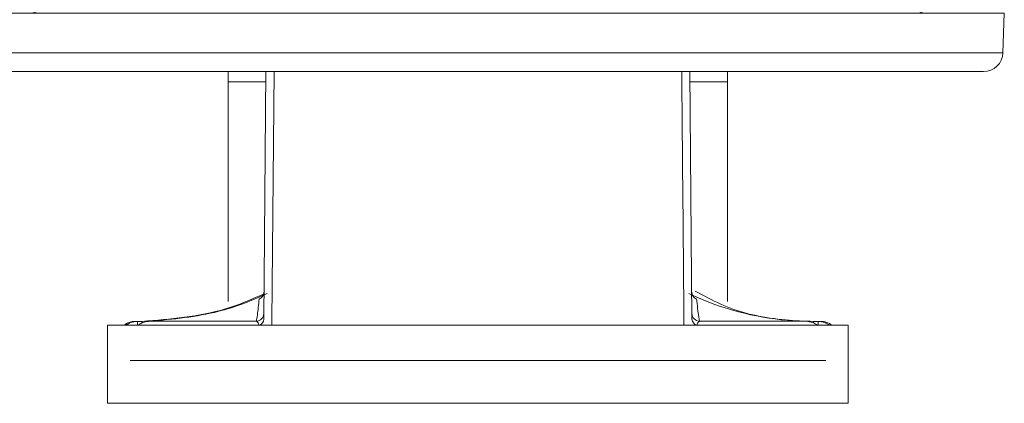
# Model space of a CAD drawing. Units: millimetres. Extents: x -53 to 1291, y -875 to -320.
# Drawn here: x 192 to 199, y -362 to -360 of the extents above; entities that cross this region are included whole.
import ezdxf

# ---------------------------------------------------------------- set-up
doc = ezdxf.new("R2010")
doc.units = ezdxf.units.MM
doc.layers.get('0').update_dxf_attribs({"lineweight": 0})

# ---------------------------------------------------------------- blocks, each defined once
blk = doc.blocks.new('dsfsdrwerwerrr')
at = {"linetype": 'Continuous', "lineweight": 15}
for p, q in [((1622.383560572247, -883.1702919443271), (1622.892285458705, -883.152526500555)), ((1622.383560572247, -896.6347614069603), (1622.383560572247, -883.1702919443271)), ((1622.892285458705, -883.152526500555), (1622.892285458705, -896.6525268507323)), ((1622.142285452186, -883.4201392484031), (1622.142285452186, -896.3849141028843)), ((1629.43248811081, -883.6525265825114), (1629.378023900985, -883.7363935773394)), ((1629.378023900985, -883.7363935773394), (1630.290408962368, -884.3289028619549)), ((1629.43248811081, -883.6525265825114), (1630.474361003338, -884.3291268450341)), ((1622.992285463455, -884.2775264521263), (1622.992285463455, -895.5275268991611)), ((1622.992285463455, -884.2775264521263), (1625.017285457774, -884.2775264521263)), ((1625.017285457774, -884.322700253608), (1625.017285457774, -884.2775264521263)), ((1626.117285684644, -884.2775264521263), (1625.017285457774, -884.2775264521263)), ((1632.517285057305, -884.3316442099533), (1632.517437794208, -884.3304414068482)), ((1632.517285057305, -884.3994468216918), (1632.517285057305, -884.3316442099533)), ((1625.017285457774, -886.4452095468662), (1625.017285457774, -884.4140420434198)), ((1632.642285310625, -884.4554416601679), (1632.642285310625, -884.5217378576419)), ((1632.518376567363, -885.7636243802629), (1632.518376567363, -884.5217378576419)), ((1632.642285310625, -884.5217378576419), (1632.518376567363, -884.5217378576419)), ((1632.642285310625, -884.5217378576419), (1632.642285310625, -885.8886195113084)), ((1625.51728553973, -884.9517690715513), (1625.51728553973, -886.1275265691004)), ((1618.892285385131, -885.1525268283806), (1617.892285221218, -885.1525268283806)), ((1617.892285221218, -885.1525268283806), (1617.892285221218, -894.6525265229068)), ((1618.892285385131, -885.1525268283806), (1618.892285385131, -894.6525265229068)), ((1632.742285140752, -885.3025265735707), (1632.742285140752, -885.7076733139477)), ((1618.442285451069, -894.3623473634145), (1618.442285451069, -885.4427059878728)), ((1618.94212115459, -885.5394224402628), (1618.94212115459, -885.5113118653319)), ((1618.892557564153, -885.5394224402628), (1618.94212115459, -885.5394224402628)), ((1618.919578258841, -885.5983802815101), (1618.94212115459, -885.5983802815101)), ((1618.94212115459, -885.5394224402628), (1618.94212115459, -885.5983802815101)), ((1618.942995200827, -885.6923730810306), (1618.942995200827, -887.0592379708908)), ((1625.641194748654, -885.7036080909095), (1632.518376567363, -885.7636243802629)), ((1625.51728553973, -885.8286032219551), (1625.641194748654, -885.8286032219551)), ((1625.641194748654, -885.8286032219551), (1625.641194748654, -886.1275265691004)), ((1632.518376567363, -885.8886195113084), (1625.641194748654, -885.8286032219551)), ((1632.518376567363, -886.1275265691004), (1632.518376567363, -885.8886195113084)), ((1632.642285310625, -885.8886195113084), (1632.518376567363, -885.8886195113084)), ((1632.642285310625, -885.8886195113084), (1632.642285310625, -886.1275265691004)), ((1625.51728553973, -886.1275265691004), (1625.641194748654, -886.1275265691004)), ((1625.641194748654, -886.1275265691004), (1632.518376567363, -886.1275265691004)), ((1632.642285310625, -886.1275265691004), (1632.518376567363, -886.1275265691004)), ((1632.642285310625, -886.3775266100786), (1632.642285310625, -886.1275265691004)), ((1632.517285057305, -886.2525265895895), (1625.492319808303, -886.2525265895895)), ((1632.517285057305, -886.4452095468662), (1632.517285057305, -886.2525265895895)), ((1632.642285310625, -886.3775266100786), (1632.642285310625, -886.5220387698284)), ((1625.017285457774, -886.4452095468662), (1632.517285057305, -886.4452095468662)), ((1632.517285057305, -887.8993081626616), (1632.517285057305, -886.4452095468662)), ((1632.642285310625, -886.5220387698284), (1632.642285310625, -887.943824217575)), ((1622.009521417398, -886.7025267564825), (1619.19792380087, -886.7025267564825)), ((1622.142285452186, -886.7025267564825), (1622.009521417398, -886.7025267564825)), ((1622.009521417398, -886.7025267564825), (1622.009521417398, -887.1836575445852)), ((1618.970433360859, -887.1571358059666), (1622.142285452186, -887.184816109868)), ((1632.517285057305, -887.8993081626616), (1630.353033886253, -888.0237974691338)), ((1632.642285310625, -888.452886650259), (1632.642285310625, -888.8226553564093)), ((1630.379201256632, -888.6901104589126), (1632.523827598392, -888.5777153073943)), ((1629.642285284548, -888.8458401662431), (1629.642285284548, -890.9592131850443)), ((1630.319192417859, -888.939767831391), (1632.553832017778, -888.8226553564093)), ((1632.553832017778, -890.982397994878), (1632.553832017778, -888.8226553564093)), ((1632.642285310625, -888.8226553564093), (1632.553832017778, -888.8226553564093)), ((1632.642285310625, -888.8226553564093), (1632.642285310625, -890.982397994878)), ((1630.142285832166, -890.8652855198964), (1630.142285832166, -888.939767831391)), ((1630.142285832166, -888.939767831391), (1630.319192417859, -888.939767831391)), ((1630.319192417859, -890.8652855198964), (1630.319192417859, -888.939767831391)), ((1630.88904821217, -889.3781650577805), (1630.889038898944, -889.3785365390725)), ((1630.889062182008, -889.4094906164466), (1630.889038898944, -889.3785365390725)), ((1630.88904821217, -889.3781650577805), (1630.88904821217, -889.3650364362768)), ((1631.300784991085, -889.6142066106333), (1631.300784991085, -889.5531920016876)), ((1631.074685015677, -889.902526675643), (1631.074685015677, -889.5913495099305)), ((1631.074685015677, -889.5913495099305), (1631.11238215953, -889.5913495099305)), ((1631.11238215953, -889.5913495099305), (1631.11238215953, -889.902526675643)), ((1631.420179613828, -889.8013619283231), (1631.381944165527, -889.8013619283231)), ((1630.534612917303, -889.902526675643), (1630.534625024497, -889.902526675643)), ((1630.534625024497, -889.902526675643), (1631.074687809645, -889.902526675643)), ((1631.07356463462, -890.2191022235568), (1631.074687809645, -889.902526675643)), ((1631.112379365562, -889.902526675643), (1631.111256190537, -890.2191022235568)), ((1631.112379365562, -889.902526675643), (1631.321172573565, -889.9025266756429)), ((1631.321172573565, -889.9025266756429), (1631.321186543404, -889.9025266756429)), ((1631.294581451415, -890.2589871605526), (1631.295651541053, -890.1979848334233)), ((1630.886238411962, -890.439992642416), (1630.886314780413, -890.4252681996807)), ((1630.88658858925, -890.3985931420832), (1630.886309192478, -890.424930653455)), ((1630.886309192478, -890.424930653455), (1630.886314780413, -890.4252681996807)), ((1630.319192417859, -890.8652855198964), (1630.142285832166, -890.8652855198964)), ((1632.553832017778, -890.982397994878), (1630.319192417859, -890.8652855198964)), ((1632.642285310625, -890.982397994878), (1632.553832017778, -890.982397994878)), ((1632.642285310625, -890.982397994878), (1632.642285310625, -891.3521667010284)), ((1632.523827598392, -891.227338043893), (1630.379201256632, -891.1149428923748)), ((1630.353033886253, -891.7812558821536), (1632.517285057305, -891.9057451886258)), ((1632.517285057305, -893.3598438044212), (1632.517285057305, -891.9057451886258)), ((1632.642285310625, -891.8612291337124), (1632.642285310625, -893.2830145814589)), ((1622.142285452186, -892.6202372414193), (1618.970433360859, -892.6479175453208)), ((1622.009521417398, -892.6213958067021), (1622.009521417398, -893.1025265948049)), ((1618.942995200827, -892.7458153803966), (1618.942995200827, -894.1126802702568)), ((1619.19792380087, -893.1025265948049), (1622.009521417398, -893.1025265948049)), ((1622.009521417398, -893.1025265948049), (1622.142285452186, -893.1025265948049)), ((1632.642285310625, -893.2830145814589), (1632.642285310625, -893.4275267412088)), ((1632.517285057305, -893.3598438044212), (1625.017285457774, -893.3598438044212)), ((1625.017285457774, -895.5275268991611), (1625.017285457774, -893.3598438044212)), ((1632.517285057305, -893.5525267616979), (1632.517285057305, -893.3598438044212)), ((1632.642285310625, -893.677526782187), (1632.642285310625, -893.4275267412088)), ((1625.492319808303, -893.5525267616979), (1632.517285057305, -893.5525267616979)), ((1625.51728553973, -893.677526782187), (1625.51728553973, -895.0275268172047)), ((1625.51728553973, -893.677526782187), (1625.641194748654, -893.677526782187)), ((1632.518376567363, -893.677526782187), (1625.641194748654, -893.677526782187)), ((1625.641194748654, -893.677526782187), (1625.641194748654, -893.9764501293323)), ((1632.642285310625, -893.677526782187), (1632.518376567363, -893.677526782187)), ((1632.518376567363, -893.9164338399789), (1632.518376567363, -893.677526782187)), ((1632.642285310625, -893.677526782187), (1632.642285310625, -893.9164338399789)), ((1625.641194748654, -893.9764501293323), (1632.518376567363, -893.9164338399789)), ((1632.642285310625, -893.9164338399789), (1632.518376567363, -893.9164338399789)), ((1632.642285310625, -893.9164338399789), (1632.642285310625, -894.0275266532919)), ((1625.51728553973, -893.9764501293323), (1625.641194748654, -893.9764501293323)), ((1632.518376567363, -894.0414289710245), (1625.641194748654, -894.1014452603779)), ((1626.017285388856, -894.7475265477917), (1626.017285388856, -894.0981632796249)), ((1630.120626063048, -894.062353926631), (1630.066296429335, -894.1500258398376)), ((1630.142285832166, -894.0275266532919), (1630.142285832166, -894.1924219717405)), ((1632.642285310625, -894.0275266532919), (1632.574586541354, -894.0275266532919)), ((1632.642285310625, -894.0275266532919), (1632.642285310625, -894.4025264819286)), ((1632.742285140752, -894.0973800373397), (1632.742285140752, -894.5025267777166)), ((1618.921533104925, -894.2066730697773), (1618.94212115459, -894.2066730697773)), ((1618.94212115459, -894.2066730697773), (1618.94212115459, -894.2656309110246)), ((1625.56890455909, -894.125246605756), (1625.56890455909, -894.751439499589)), ((1630.066296429335, -894.1500258398376), (1626.121648930906, -894.1844503161631)), ((1626.121648930906, -895.0275268172047), (1626.121648930906, -894.1844503161631)), ((1630.142285832166, -894.1924219717405), (1630.142285832166, -894.5275248726032)), ((1618.892557564153, -894.2656309110246), (1618.94212115459, -894.2656309110246)), ((1618.94212115459, -894.2656309110246), (1618.94212115459, -894.2937414859555)), ((1632.642285310625, -894.4025264819286), (1632.642285310625, -894.5025267777166)), ((1631.675400183498, -894.5767261785588), (1629.378023900985, -896.068659773948)), ((1630.140863702594, -894.5344101403973), (1630.867157475053, -894.5340674136899)), ((1631.751161412298, -894.527526269587), (1630.142285832166, -894.5275248726032)), ((1630.142285832166, -894.5275267352483), (1632.517285057305, -894.5275267352483)), ((1631.675400183498, -894.5767261785588), (1631.751161412298, -894.527526269587)), ((1632.592285395562, -894.55252669278), (1631.757095799743, -894.55252669278)), ((1631.934768863915, -894.527526269587), (1631.896271713971, -894.55252669278)), ((1631.925469608008, -894.5335658964834), (1632.518376567363, -894.5332837057433)), ((1632.494029932618, -894.5275267352483), (1631.934768863916, -894.527526269587)), ((1632.518376567363, -894.55252669278), (1632.518376567363, -894.5332837057433)), ((1618.892285385131, -894.6525265229068), (1617.892285221218, -894.6525265229068)), ((1626.716405283072, -894.6792223400669), (1626.716412798637, -894.6792409828362)), ((1626.716412947475, -894.6792410452983), (1629.996026278435, -894.6506201055965)), ((1631.729863927661, -894.6605931733868), (1629.43248811081, -896.1525267687759)), ((1629.996036522984, -894.6506201055965), (1631.58293847829, -894.636771338912)), ((1632.592285395562, -894.6525265229068), (1631.757095799743, -894.6525265229068)), ((1625.56890455909, -894.751439499589), (1626.017285388856, -894.7475265477917)), ((1625.641194748654, -894.750808994206), (1625.641194748654, -895.0275268172047)), ((1626.617285300939, -894.779214798393), (1626.617285300939, -895.0275268172047)), ((1625.51728553973, -895.0275268172047), (1625.641194748654, -895.0275268172047)), ((1626.121648930906, -895.0275268172047), (1625.641194748654, -895.0275268172047)), ((1626.617285300939, -895.0275268172047), (1626.121648930906, -895.0275268172047)), ((1622.992285463455, -895.5275268991611), (1625.017285457774, -895.5275268991611)), ((1625.017285457774, -895.5275268991611), (1626.117285684644, -895.5275268991611)), ((1629.43248811081, -896.1525267687759), (1629.378023900985, -896.068659773948)), ((1622.383560572247, -896.6347614069603), (1622.892285458705, -896.6525268507323))]:
    blk.add_line(p, q, dxfattribs=at)
at = {"linetype": 'Continuous', "lineweight": 15, "flags": 128}
for points in [[(1632.642285310625, -886.5220387698284), (1632.639883429705, -886.5070502971432), (1632.63276998788, -886.4926376146398), (1632.621218793987, -886.47935485925), (1632.605674088894, -886.4677123957447), (1632.586731919049, -886.4581577246211), (1632.565120578705, -886.4510577869735), (1632.541671738922, -886.4466859259776), (1632.517285057305, -886.4452095468662)], [(1622.142285452186, -887.2885412302933), (1618.945811753123, -887.2599645284138), (1618.892285385131, -887.2594860614411)], [(1632.642285310625, -887.943824217575), (1632.639883429705, -887.935139401736), (1632.63276998788, -887.9267886978707), (1632.621218793987, -887.9190924809448), (1632.605674088894, -887.9123466787062), (1632.586731919049, -887.9068104316614), (1632.565120578705, -887.9026967798493), (1632.541671738922, -887.9001635824463), (1632.517285057305, -887.8993081626616)], [(1630.379201256632, -888.6901104589126), (1630.365362734496, -888.6955529916233), (1630.352538422643, -888.7101992032624), (1630.341211677491, -888.733497168789), (1630.3318099761, -888.7645686510152), (1630.324687221049, -888.8022429774649), (1630.320112564563, -888.8451001140422), (1630.318257369994, -888.8915249145723), (1630.319192417859, -888.939767831391)], [(1631.380177446603, -890.0118949051032), (1631.416604266464, -890.0122519581712), (1631.418463186323, -890.0122686855977)], [(1630.319192417859, -890.8652855198964), (1630.318257369994, -890.9135284367151), (1630.320112564563, -890.9599532372451), (1630.324687221049, -891.0028103738225), (1630.3318099761, -891.0404847002721), (1630.341211677491, -891.0715561824984), (1630.352538422643, -891.094854148025), (1630.365362734496, -891.109500359664), (1630.379201256632, -891.1149428923748)], [(1632.642285310625, -891.8612291337124), (1632.639883429705, -891.8699139495513), (1632.63276998788, -891.8782646534166), (1632.621218793987, -891.8859608703426), (1632.605674088894, -891.8927066725812), (1632.586731919049, -891.898242919626), (1632.565120578705, -891.9023565714381), (1632.541671738922, -891.904889768841), (1632.517285057305, -891.9057451886258)], [(1632.642285310625, -893.2830145814589), (1632.639883429705, -893.2980030541441), (1632.63276998788, -893.3124157366476), (1632.621218793987, -893.3256984920374), (1632.605674088894, -893.3373409555427), (1632.586731919049, -893.3468956266663), (1632.565120578705, -893.3539955643139), (1632.541671738922, -893.3583674253098), (1632.517285057305, -893.3598438044212)]]:
    blk.add_lwpolyline(points, dxfattribs=at)
at = {"linetype": 'Continuous', "lineweight": 15}
for centre, radius in [((1630.892285452186, -889.9025266756437), 0.5375000000000014), ((1630.892285452186, -889.902526675643), 0.5)]:
    blk.add_circle(centre, radius, dxfattribs=at)
for centre, radius, start, end in [((1622.392285452186, -883.4201394464643), 0.25, 92.00000000000348, 180), ((1622.992285452186, -884.1775266756438), 0.1000000000000085, 180, 270), ((1625.017285452186, -884.7775266756437), 0.5000000000000042, 65.39202746440105, 90), ((1626.117285452186, -884.7775266756437), 0.5000000000000018, 65.0456224851887, 90), ((1625.445133065193, -884.3273579507056), 0.6739972715720776, 0.2885915122821314, 4.239990656527426), ((1632.517884235788, -884.4560453063901), 0.1244025394014858, 0.2780209852934735, 90.27596326485829), ((1632.517285452187, -884.455441427777), 0.1249999999999977, 0, 89.93013586687067), ((1632.518624934633, -884.5231075240403), 0.1236679609946258, 0.6345839923005041, 90.62078178806202), ((1627.089563910359, -884.5090423987574), 5.428827501360101, 359.8660121589991, 1.156748969241605), ((1632.592285452186, -885.3025266756438), 0.1499999999999986, 0, 70.52877936527725), ((1618.692121161327, -885.5113120852839), 0.2500000000000058, 0, 36.80709725835803), ((1625.642285452186, -885.5786127743194), 0.1250000000000007, 180, 269.4999999999824), ((1632.517285452186, -885.8886195099773), 0.125, 0, 89.50000000000844), ((1628.936855469931, -885.8261219457856), 3.582066347382282, 359.0002897528363, 0.9997102471637331), ((1632.592285452186, -885.7076733594226), 0.1500000000000017, 289.4712206347227, 0), ((1625.642285452186, -886.1275266756437), 0.125, 179.999999999987, 270), ((1629.222063994213, -886.1587829152444), 3.581005656651132, 179.4998948259828, 181.5000620109963), ((1625.49687618693, -886.1466415884287), 0.1059829894700504, 200.0446489948141, 267.5360031606251), ((1632.517285452186, -886.3775266756437), 0.125, 359.999999999987, 90), ((1618.974922671291, -887.0702999184506), 0.08695185604029512, 197.0804751669888, 267.040512243966), ((1619.042977458998, -887.0577720490072), 0.09999300413563879, 180.8400002244573, 269.4962946510384), ((1619.318910131442, -887.0609123704246), 0.09926099299050653, 201.612958920449, 269.3893857255168), ((1620.618167296052, -888.7397743940687), 9.761160304289893, 0.2915172035675041, 4.206398486663368), ((1632.517285452186, -888.4528866565968), 0.1250000000000006, 273.0000000000054, 0), ((1629.762874462434, -889.5816917586433), 0.7456670274733783, 59.41464178849348, 99.30673798321999), ((1630.893881217891, -889.9025169365459), 0.4495976456291144, 59.89788863143605, 179.8622242793244), ((1630.894291306752, -889.9025193247755), 0.3596783895239543, 59.89794979430829, 180.0011709730024), ((1623.731697889969, -885.3214714910412), 8.494193206215465, 329.8224011893008, 330.4275666208371), ((1630.965328346424, -889.5389223460504), 0.1561199265358566, 340.3779918267264, 9.351162496500583), ((1630.994658449615, -889.8644436925355), 0.3723930714749926, 45.63735674527535, 70.43342714150984), ((1630.995712400601, -889.8952805728228), 0.3255547936051986, 358.7246220759595, 68.9997445463635), ((1630.957487396111, -889.8987240010143), 0.4228989796198211, 359.6325914927152, 45.28429132982418), ((1630.893831239406, -889.9063510612425), 0.4495732376050336, 179.3735651269377, 299.9051312381962), ((1630.894251358124, -889.9073315774215), 0.3596584309027262, 179.2345270980933, 299.9051378958252), ((1630.992562729074, -889.9125144739365), 0.3287615944896826, 291.1635892294419, 1.740917316842537), ((1630.94943842805, -889.90662908587), 0.4309705439304254, 321.967765267021, 0.6904406500455077), ((1630.987733507299, -889.9365674313742), 0.3823617232032227, 289.9145457672246, 321.9659050331499), ((1650.043479852886, -879.3245123562452), 21.87578048356518, 209.8691317747658, 210.1018570576325), ((1631.092410412579, -884.8812185213761), 5.337916970256586, 269.7977140169311, 270.2022859830689), ((1630.967022847785, -890.2704640957525), 0.153105516155177, 350.3744725057506, 19.60094800488571), ((1629.762874462434, -890.2233615926441), 0.7456670274733853, 260.6932620167801, 300.5853582115066), ((1620.618167296052, -891.0652789572188), 9.761160304289936, 355.7936015133366, 359.7084827964195), ((1632.517285452186, -891.3521666946907), 0.125, 0, 86.99999999996857), ((1618.974922671291, -892.7347534328368), 0.08695185604029304, 92.95948775606, 162.9195248330112), ((1619.042977458998, -892.7472813022803), 0.09999300413563873, 90.50370534893551, 179.1599997755558), ((1619.318910131442, -892.7441409808628), 0.09926099299049942, 90.61061427448327, 158.387041079551), ((1632.517285452186, -893.4275266756438), 0.125, 270, 0), ((1625.49687618693, -893.6584117628587), 0.1059829894700556, 92.46399683937497, 159.9553510051859), ((1625.642285452186, -893.6775266756438), 0.125, 90, 180), ((1629.222063994213, -893.6462704360431), 3.581005656651132, 178.4999379890037, 180.5001051740172), ((1632.517285452186, -893.9164338413102), 0.1250000000000007, 270.4999999999916, 0), ((1628.936855469931, -893.9789314055017), 3.582066347382282, 359.0002897528363, 0.9997102471637331), ((1632.592285452186, -894.0973799918647), 0.1500000000000057, 0, 70.52877936549983), ((1625.642285452186, -894.2264405769681), 0.1250000000000007, 90.49999999999154, 180), ((1632.592285452186, -894.0973799918647), 0.05000000000000426, 0, 87.99999999999652), ((1615.679331035194, -920.026037878588), 29.6066339235276, 60.75770836016991, 60.92610519875583), ((1618.692121161327, -894.2937412660046), 0.25, 323.1929027416419, 0), ((1632.517285452186, -894.4025266756437), 0.125, 270, 0), ((1632.519683949208, -894.4106655182577), 0.1226251570826512, 269.3891230565949, 358.8712343249869), ((1629.994716767873, -894.5006250594598), 0.1500007622763506, 270.5002000016375, 349.6691948512526), ((1629.994717330739, -894.5006259408487), 0.1500000000000475, 270.4999999999916, 349.6687839289627), ((1631.757096126934, -894.7025266756438), 0.1500000000000015, 90, 122.9999999999902), ((1632.592285452186, -894.5025266756437), 0.1500000000000057, 270, 0), ((1632.592285452186, -894.5025266756437), 0.05000000000000426, 270, 0), ((1626.717283402603, -894.7792166667878), 0.09999810168050906, 90.50301892939305, 179.9989294683421), ((1626.717285452186, -894.7792371751425), 0.09999999999999627, 90.49999999999154, 179.999999999987), ((1631.757096126934, -894.7025266756438), 0.0500000000000005, 90, 122.9999999999902), ((1625.017285452186, -895.0275266756437), 0.5, 270, 0), ((1626.117285452186, -895.0275266756437), 0.5, 270, 0), ((1611.790938009312, -895.1524890748734), 14.33125573995989, 358.5004427913859, 0.499600371639091), ((1622.992285452186, -895.6275266756437), 0.1000000000000085, 90, 180), ((1622.392285452186, -896.3849139048232), 0.2500000000000043, 180, 267.9999999999965)]:
    blk.add_arc(centre, radius, start, end, dxfattribs=at)
for centre, major_axis, ratio, start_param, end_param in [((1625.017285452186, -884.7775266756437), (-0.6239091830627075, 7.640431497867203e-17), 0.8013986868177677, 4.282615183892505, 4.7123889803847), ((1545.30468494282, -889.9025266756437), (-630.2375757112014, 7.007386660575388e-14), 0.008925205695094236, 4.573562970119873, 4.585569065652679), ((1763.023120188509, -889.9025266756437), (-630.2375757112014, 7.362658028455438e-14), 0.008925205695094236, 4.920972193912513, 4.933152118888263), ((1763.024211005446, -889.9025266756437), (-630.2375757112013, 7.362658028455437e-14), 0.0087268677907588, 4.920972193912512, 4.93267410162617), ((1625.642285452186, -885.8286222939158), (0.001090983010740825, -0.1250142792135234), 0.008723545562743424, 3.141440383552145, 4.712160557915086), ((1632.517285452186, -886.1275266756437), (-1.530757942277972e-17, -0.125), 0.00872653549839697, 0, 1.570796326794897), ((1632.517285452186, -888.828401286346), (-0.006966256394193234, -0.2506911788641375), 0.145086593900625, 1.597750280231894, 3.153244457107687), ((1630.863217410101, -889.902526675643), (2.125199023922733e-14, -0.5250000000000021), 0.9980192777557199, 3.092273796836936, 3.568897781316394), ((1630.856573855132, -889.902526675643), (2.125199023922733e-14, -0.5249999999999986), 0.9974622570069219, 2.364974183168181, 3.079557711913889), ((1631.073955818, -889.9016539888639), (-0.0999999999880431, 0.0001774289981284606), 0.008714107817351987, 1.578134613547573, 1.965188934892063), ((1630.856579036077, -889.9007814349993), (-0.01392927651654226, -0.5248161203275288), 0.9974586927548335, 0.0834059708772416, 0.7544445828335224), ((1630.863221574236, -889.9007814349993), (-0.0174540550469545, -0.5247109339989926), 0.9980149026188796, 5.829174006504977, 6.360592479130938), ((1632.517285452186, -890.9766520649415), (0.006966256394186102, -0.2506911788641411), 0.1450865939006231, 6.271533503661885, 7.827027680537507), ((1632.517285452186, -893.6775266756438), (-1.530757942277972e-17, -0.125), 0.00872653549839697, 1.570796326794897, 3.141592653589779), ((1625.642285452186, -893.9764310573717), (-0.001090983010755067, -0.1250142792135163), 0.008723545562743911, 4.712617402854265, 6.283337577231904), ((1632.517285452186, -894.0275266756437), (-6.123031769111886e-17, -0.5), 0.002181633874570821, 0, 1.570796326794897), ((1626.117285452186, -894.1844504487856), (-0.5991178429480685, 0.4947860935131418), 0.003575792775488233, 3.145989534135615, 4.708059214663146), ((1626.117285452186, -894.1844504487856), (0.4999934636175352, -0.5947830410927749), 0.004298418554049335, 0.005113275201848456, 1.567182955735424), ((1625.017285452186, -895.0275266756437), (-0.6239091830627075, 7.640431497867203e-17), 0.8013986868177677, 1.570796326794897, 3.141592653589793)]:
    blk.add_ellipse(centre, major_axis=major_axis, ratio=ratio, start_param=start_param, end_param=end_param, dxfattribs=at)
for points, knots in [([(1625.312344980388, -884.5354329561017), (1625.279716773122, -884.5134456658334), (1625.197827101093, -884.4582623707711), (1625.096617107792, -884.425493647512), (1625.030922084629, -884.4155482595484), (1625.018229618524, -884.4141463294845), (1625.017285457774, -884.4140420434198)], [0, 0, 0, 0, 0.3483464115131606, 0.8742733904835517, 0.9906475125517228, 1, 1, 1, 1]), ([(1625.312344980388, -884.5354329561017), (1625.315788346138, -884.5380635819216), (1625.363127350237, -884.5742291290954), (1625.441915697708, -884.6625656682204), (1625.506952348688, -884.8078138211191), (1625.514158712849, -884.9082081671862), (1625.51728553973, -884.9517690715513)], [0, 0, 0, 0, 0.02712792895426394, 0.372951708643206, 0.7279250104998807, 1, 1, 1, 1]), ([(1618.892285385131, -885.3940089930913), (1618.897703064814, -885.4000845431201), (1618.921812862285, -885.4271219999792), (1618.938156597591, -885.4795566519207), (1618.941060766304, -885.5234103156447), (1618.94212115459, -885.5394224402628)], [0, 0, 0, 0, 0.1554127646580926, 0.6916190139046233, 1, 1, 1, 1]), ([(1618.893026950731, -885.55041810024), (1618.897210454904, -885.5549464984508), (1618.920566920495, -885.5802285043063), (1618.9374574494, -885.63131831223), (1618.941494203517, -885.6758242985579), (1618.942995200827, -885.6923730810306)], [0, 0, 0, 0, 0.120542737706661, 0.6729890037603796, 1, 1, 1, 1]), ([(1618.94212115459, -885.5983802815101), (1618.970593310577, -885.9601731125167), (1619.002062339552, -886.3600469080509), (1619.165679432365, -886.8698155025417), (1619.236105347317, -887.0298727698555), (1619.291248376443, -887.1551965595356)], [0, 0, 0, 0, 0.673383772396232, 0.7442616377170101, 1, 1, 1, 1]), ([(1618.942995200827, -885.6923730810306), (1618.970132450458, -885.9911840602762), (1619.01597641716, -886.4959765786263), (1619.199753857917, -886.9864664785933), (1619.292615973575, -887.1863305783668), (1619.298761355652, -887.1995570835791)], [0, 0, 0, 0, 0.5753115193273491, 0.9718951807271794, 1, 1, 1, 1]), ([(1625.39731303133, -886.1829675034753), (1625.434893715084, -886.1739108445242), (1625.506968386293, -886.1565413969529), (1625.513946098607, -886.1369180461115), (1625.51728553973, -886.1275265691004)], [0, 0, 0, 0, 0.5214131833493385, 1, 1, 1, 1]), ([(1625.017285457774, -886.4452095468662), (1625.018031936967, -886.4444476463796), (1625.026831244004, -886.435466557054), (1625.103463281237, -886.3588579237523), (1625.238994818527, -886.2409652868228), (1625.347683621089, -886.2011485815198), (1625.39731303133, -886.1829675034753)], [0, 0, 0, 0, 0.005579255714336185, 0.06576684858063575, 0.5734110668286547, 1, 1, 1, 1]), ([(1625.492319808303, -886.2525265895895), (1625.43021273476, -886.2616789661612), (1625.293884882178, -886.2817688492107), (1625.124880002862, -886.374953301682), (1625.029191244343, -886.4372605036148), (1625.01818640542, -886.4446080182094), (1625.017285457774, -886.4452095468662)], [0, 0, 0, 0, 0.425532003659619, 0.9340621116810606, 0.9946017760310282, 1, 1, 1, 1]), ([(1618.891805986836, -887.0958389480732), (1618.903153179619, -887.0917389672189), (1618.934349778877, -887.0804669757998), (1618.939633400193, -887.0674929389622), (1618.942995200827, -887.0592379708908)], [0, 0, 0, 0, 0.3637317224495375, 1, 1, 1, 1]), ([(1618.942995200827, -887.0592379708908), (1618.944726887958, -887.0602121170476), (1618.953392890438, -887.0650871044845), (1619.04083718214, -887.0787132373302), (1619.155166680135, -887.090257782007), (1619.226627861111, -887.0974736520222)], [0, 0, 0, 0, 0.08561918404095432, 0.4284700438878727, 1, 1, 1, 1]), ([(1619.316900492608, -887.1586447813681), (1619.312340088509, -887.1589519632229), (1619.298586502499, -887.1598783837696), (1619.279615303659, -887.1522260670648), (1619.265018055272, -887.1434232959191), (1619.258449379147, -887.1372811457563), (1619.258231768939, -887.1369979382116), (1619.258128450214, -887.1368634746543)], [0, 0, 0, 0, 0.1318863079201247, 0.397751962369344, 0.622589526532321, 0.8208100182397828, 1, 1, 1, 1]), ([(1632.523827598392, -888.5777153073943), (1632.523992599134, -888.5747152998953), (1632.524382894881, -888.5676190277687), (1632.52423812808, -888.5022706380703), (1632.523340660475, -888.3858704967533), (1632.52174505981, -888.2339930190842), (1632.519650071533, -888.0631733828762), (1632.51807335227, -887.9539269156696), (1632.517285057305, -887.8993081626616)], [0, 0, 0, 0, 0.1275393266933452, 0.3016838355683756, 0.476060499602237, 0.6506596163665413, 0.8253441359039339, 1, 1, 1, 1]), ([(1630.353033886253, -888.0237974691338), (1630.318563890582, -888.0273902950537), (1630.196937953337, -888.0400674309617), (1629.995755747516, -888.1279727722003), (1629.79990597146, -888.3160245932352), (1629.667881196985, -888.5646331419982), (1629.650868685829, -888.7515394556074), (1629.642285284548, -888.8458401662431)], [0, 0, 0, 0, 0.0855520526550815, 0.3018668376604554, 0.5301833930526937, 0.762961244871337, 1, 1, 1, 1]), ([(1632.642285310625, -887.943824217575), (1632.642285310625, -887.9848182050539), (1632.642285310625, -888.0668072845832), (1632.642285310625, -888.1949969200042), (1632.642285310625, -888.3089753752998), (1632.642285310625, -888.3963154035656), (1632.642285310625, -888.4453370295982), (1632.642285310625, -888.4506433279972), (1632.642285310625, -888.452886650259)], [0, 0, 0, 0, 0.1747229246177482, 0.3494505570956514, 0.5240502918640436, 0.6983970341547052, 0.872492536866323, 1, 1, 1, 1]), ([(1630.142285832166, -888.939767831391), (1630.145302204676, -888.9108605565673), (1630.151401071583, -888.8524123306852), (1630.194857179949, -888.7793183845757), (1630.253420607827, -888.7270022367319), (1630.308769235943, -888.7027277585353), (1630.348605800957, -888.692935161156), (1630.367659851939, -888.6911760103486), (1630.379201256632, -888.6901104589126)], [0, 0, 0, 0, 0.2347965649982037, 0.4747401043867306, 0.7086300414740421, 0.8674956770584273, 0.9197395862920199, 1, 1, 1, 1]), ([(1630.392700777351, -889.9024555388477), (1630.386066245345, -889.9024449655923), (1630.373647610862, -889.9024251743855), (1630.360786253584, -889.9024674075263), (1630.354795948564, -889.9024870780314)], [0, 0, 0, 0, 0.534240058011038, 1, 1, 1, 1]), ([(1630.534612917303, -889.9025266367983), (1630.523354279541, -889.9024419396209), (1630.500836756152, -889.9022725434014), (1630.471100675664, -889.9019254539623), (1630.453082875903, -889.9016365551577), (1630.446086183101, -889.9014769164057), (1630.444284872114, -889.9014358171255)], [0, 0, 0, 0, 0.3016078312500814, 0.6032223025565215, 0.8978488771926544, 1, 1, 1, 1]), ([(1631.380377680956, -889.9014358171255), (1631.379479426693, -889.9014802060426), (1631.377137034842, -889.9015959597235), (1631.36863743377, -889.9018523830692), (1631.351076267714, -889.9022007332707), (1631.331149554278, -889.9024179855827), (1631.321186543404, -889.9025266079682)], [0, 0, 0, 0, 0.1135921465179856, 0.2962160371182763, 0.6481202333233246, 1, 1, 1, 1]), ([(1630.379201256632, -891.1149428923748), (1630.356172816567, -891.1119659350702), (1630.328545477738, -891.1083944639716), (1630.27759880651, -891.0893847151452), (1630.225581461253, -891.0575144286285), (1630.173729117606, -890.9951981761714), (1630.146156728001, -890.9282555438153), (1630.143309417374, -890.8819367520204), (1630.142285832166, -890.8652855198964)], [0, 0, 0, 0, 0.160163663317104, 0.192149176502924, 0.3989924738801774, 0.6263157966015187, 0.8656635423611159, 1, 1, 1, 1]), ([(1629.642285284548, -890.9592131850443), (1629.645244503905, -891.0136835183025), (1629.653274605551, -891.1614935519882), (1629.734876356006, -891.3856826838963), (1629.895312231226, -891.5939602095405), (1630.107032262987, -891.7406126633688), (1630.271629937669, -891.7678067087363), (1630.353033886253, -891.7812558821536)], [0, 0, 0, 0, 0.1371491919283769, 0.3721663787663589, 0.5918270873034244, 0.7981327083609673, 1, 1, 1, 1]), ([(1632.517285057305, -891.9057451886258), (1632.517867721924, -891.8657362466047), (1632.519235232124, -891.7718355109029), (1632.521234116258, -891.6147299909916), (1632.522977354223, -891.4567375786307), (1632.524069243182, -891.3299531865157), (1632.524448920969, -891.243930431372), (1632.524034705592, -891.2328688310203), (1632.523827598392, -891.227338043893)], [0, 0, 0, 0, 0.1294326721192673, 0.30377766873773, 0.4779041351246368, 0.6519168644314319, 0.825958842826591, 0.9999999999999999, 0.9999999999999999, 0.9999999999999999, 0.9999999999999999]), ([(1632.642285310625, -891.3521667010284), (1632.642285310625, -891.3563065962551), (1632.642285310625, -891.364586552498), (1632.642285310625, -891.4291249983137), (1632.642285310625, -891.5242580737261), (1632.642285310625, -891.6428287485548), (1632.642285310625, -891.7607247783245), (1632.642285310625, -891.8311998467889), (1632.642285310625, -891.8612291337124)], [0, 0, 0, 0, 0.1739907769779667, 0.347988521733625, 0.52198316117421, 0.6961205774792263, 0.8705175806442081, 0.9999999999999999, 0.9999999999999999, 0.9999999999999999, 0.9999999999999999]), ([(1618.892285385131, -892.5455672898463), (1618.910127508305, -892.5454078007314), (1619.094628195854, -892.5437585658801), (1619.945762352853, -892.5361505319174), (1621.011253847792, -892.5266257127312), (1621.910086542753, -892.5185878694837), (1622.142285452186, -892.5165114225022)], [0, 0, 0, 0, 0.01646964243168028, 0.1703082263670111, 0.7856625308767764, 1, 1, 1, 1]), ([(1618.942995200827, -892.7458153803966), (1618.941705879649, -892.7409755669623), (1618.938252160894, -892.7280111057288), (1618.909699526352, -892.7164558939514), (1618.891805986836, -892.7092144032142)], [0, 0, 0, 0, 0.3733138884184737, 1, 1, 1, 1]), ([(1619.327864953279, -892.6893045892141), (1619.21430279635, -892.9060857704114), (1619.085197392029, -893.1525377822834), (1618.998882434497, -893.551953851849), (1618.952475630989, -893.8344591427802), (1618.945450080331, -894.0870076734059), (1618.94212115459, -894.2066730697773)], [0, 0, 0, 0, 0.4589656916269299, 0.5217843055239971, 0.773406439987137, 0.9999999999999999, 0.9999999999999999, 0.9999999999999999, 0.9999999999999999]), ([(1619.298761355652, -892.6054962677083), (1619.292613251281, -892.6187211051821), (1619.108405711698, -893.014959461795), (1618.967816775762, -893.5291706635531), (1618.946431344042, -894.0319028586141), (1618.942995200827, -894.1126802702568)], [0, 0, 0, 0, 0.02816425860402182, 0.8438485211348437, 0.9999999999999999, 0.9999999999999999, 0.9999999999999999, 0.9999999999999999]), ([(1619.226627861111, -892.7075796992651), (1619.217829686097, -892.7084667840046), (1619.173837133127, -892.7129023768773), (1619.031135294732, -892.7271073739288), (1618.976906087624, -892.7386176902033), (1618.942995200827, -892.7458153803966)], [0, 0, 0, 0, 0.08564259849669759, 0.4282293253329182, 1, 1, 1, 1]), ([(1619.258516811728, -892.6676594884268), (1619.25828481062, -892.6679459172307), (1619.257410227917, -892.6690256779267), (1619.261946644843, -892.664066436236), (1619.274955859024, -892.655158946053), (1619.295303117472, -892.6457849339326), (1619.311553354803, -892.6462585534441), (1619.318058592229, -892.6464481511287)], [0, 0, 0, 0, 0.08239969979563991, 0.3106250349873184, 0.5343636896964382, 0.8135981222053544, 0.9999999999999999, 0.9999999999999999, 0.9999999999999999, 0.9999999999999999]), ([(1625.017285457774, -893.3598438044212), (1625.01818640542, -893.3604453330781), (1625.029191244343, -893.3677928476726), (1625.124880002862, -893.4301000496055), (1625.293884882178, -893.5232845020766), (1625.43021273476, -893.5433743851263), (1625.492319808303, -893.5525267616979)], [0, 0, 0, 0, 0.005398223968971819, 0.06593788831893928, 0.5744679963403809, 1, 1, 1, 1]), ([(1625.39731303133, -893.6220858478121), (1625.347683621089, -893.6039047697677), (1625.238994818527, -893.5640880644647), (1625.103463281237, -893.446195427535), (1625.026831244004, -893.3695867942334), (1625.018031936967, -893.3606057049079), (1625.017285457774, -893.3598438044212)], [0, 0, 0, 0, 0.4265889331713452, 0.9342331514193641, 0.9944207442856637, 1, 1, 1, 1]), ([(1625.51728553973, -893.677526782187), (1625.509835240915, -893.6638021012419), (1625.499154207923, -893.644125874338), (1625.420963640622, -893.6272042102818), (1625.39731303133, -893.6220858478121)], [0, 0, 0, 0, 0.6975260557854196, 1, 1, 1, 1]), ([(1618.942995200827, -894.1126802702568), (1618.940018172322, -894.1415498148772), (1618.934471095972, -894.1953422350532), (1618.90386719557, -894.2397292359937), (1618.88968792647, -894.260294432672)], [0, 0, 0, 0, 0.5366842489310839, 1, 1, 1, 1]), ([(1630.066296429335, -894.1500258398376), (1630.058257040441, -894.1745726914713), (1630.033439639609, -894.2503482341335), (1630.014776677299, -894.3810431844277), (1630.002407504422, -894.516154445276), (1629.997691561449, -894.6124073852474), (1629.996310002953, -894.6479192517779), (1629.996078679018, -894.650121289649), (1629.996026278435, -894.6506201055965)], [0, 0, 0, 0, 0.0980680779649137, 0.3027338062135198, 0.5131263392242984, 0.7252789981634379, 0.9377689100436117, 1, 1, 1, 1]), ([(1618.94212115459, -894.2656309110246), (1618.939783049171, -894.2942720283758), (1618.935417528112, -894.3477484028334), (1618.905964041023, -894.3924099573927), (1618.892285385131, -894.4131514755211)], [0, 0, 0, 0, 0.5355845014108997, 1, 1, 1, 1]), ([(1630.867157475053, -894.5340674136899), (1631.041998410764, -894.5339850415181), (1631.3335289668, -894.5338476937916), (1631.625043791144, -894.5337086354136), (1631.741727114617, -894.5336529751442)], [0, 0, 0, 0, 0.5997345118390398, 1, 1, 1, 1])]:
    blk.add_open_spline(points, degree=3, knots=knots, dxfattribs=at)

msp = doc.modelspace()

# ---------------------------------------------------------------- block references
at = {"xscale": 0.5, "yscale": 0.5, "zscale": 0.5, "rotation": 90}
msp.add_blockref('dsfsdrwerwerrr', (-249.6606088303448, -1171.101140493154), dxfattribs=at)

doc.saveas('drawing.dxf')
